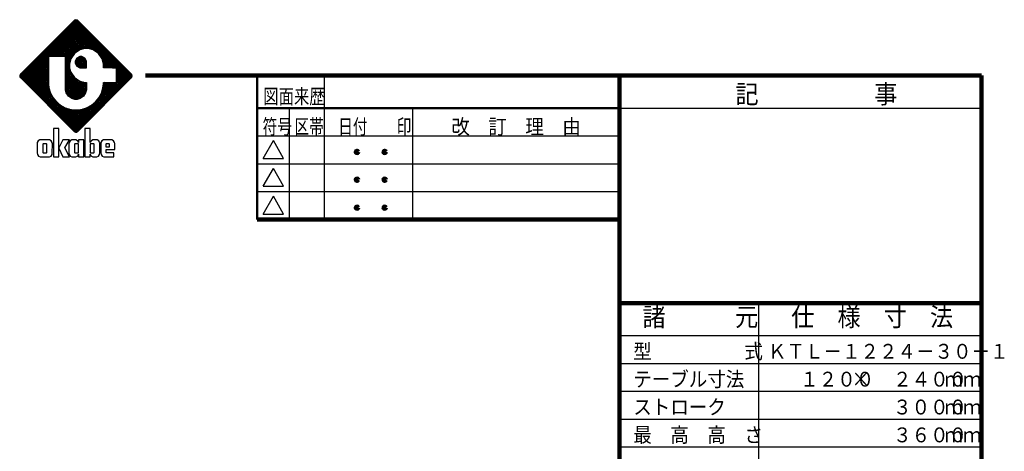
# Model space of a CAD drawing. Units: millimetres. Extents: x -20109 to -8109, y 977 to 9317.
# Drawn here: x -14622 to -8262, y 6527 to 9317 of the extents above; entities that cross this region are included whole.
import ezdxf

# ---------------------------------------------------------------- set-up
doc = ezdxf.new("R2010")
doc.units = ezdxf.units.MM
doc.header["$LTSCALE"] = 5.240701
doc.layers.add('NoLayerName_001', color=7, linetype='Continuous')
doc.layers.add('NoLayerName_002', color=7, linetype='Continuous')
doc.styles.get("Standard").update_dxf_attribs({"font": 'txt', "bigfont": 'extfont2'})

# ---------------------------------------------------------------- blocks, each defined once
blk = doc.blocks.new('JZB_0002')
at = {"layer": 'NoLayerName_001', "color": 110, "linetype": 'Continuous', "lineweight": 25}
for p, q in [((0.02, 17.31), (12.23, 29.52)), ((0.15, 17.08), (12.48, 29.41)), ((11.74, 29.4), (0.16, 17.82)), ((0.33, 16.89), (12.67, 29.23)), ((0.51, 16.71), (12.85, 29.05)), ((0.7, 16.52), (13.03, 28.86)), ((0.88, 16.34), (13.22, 28.68)), ((6.54, 21.63), (13.4, 28.49)), ((6.91, 21.63), (13.59, 28.31)), ((7.28, 21.63), (13.77, 28.13)), ((7.65, 21.63), (13.95, 27.94)), ((8.01, 21.63), (14.14, 27.76)), ((8.38, 21.63), (14.32, 27.57)), ((14.11, 23.38), (9.91, 27.57)), ((14.47, 23.38), (10.09, 27.76)), ((14.88, 23.34), (10.28, 27.94)), ((15.38, 23.2), (10.46, 28.12)), ((15.99, 22.97), (10.65, 28.31)), ((20.13, 19.2), (10.83, 28.49)), ((20.49, 19.2), (11.01, 28.68)), ((23.53, 16.52), (11.2, 28.86)), ((23.72, 16.71), (11.38, 29.04)), ((23.9, 16.89), (11.56, 29.23)), ((11.79, 29.46), (11.74, 29.4)), ((24.09, 17.07), (11.75, 29.41)), ((12.12, 29.56), (11.79, 29.46)), ((24.2, 17.33), (12, 29.52)), ((12.44, 29.46), (12.12, 29.56)), ((24.13, 17.77), (12.44, 29.46)), ((12.49, 29.4), (12.44, 29.46)), ((24.08, 17.82), (12.49, 29.4)), ((11.53, 21.91), (7.89, 25.55)), ((11.67, 22.13), (8.07, 25.73)), ((11.84, 22.34), (8.26, 25.92)), ((12.06, 22.48), (8.44, 26.1)), ((12.28, 22.63), (8.62, 26.29)), ((8.75, 21.63), (14.51, 27.39)), ((12.5, 22.78), (8.81, 26.47)), ((12.72, 22.93), (8.99, 26.65)), ((9.12, 21.63), (14.69, 27.21)), ((12.94, 23.08), (9.17, 26.84)), ((13.22, 23.16), (9.36, 27.02)), ((9.48, 21.63), (14.87, 27.02)), ((13.51, 23.24), (9.54, 27.21)), ((13.8, 23.32), (9.73, 27.39)), ((9.85, 21.63), (15.06, 26.84)), ((9.86, 21.27), (15.24, 26.66)), ((9.86, 20.91), (15.42, 26.47)), ((9.86, 20.54), (15.61, 26.29)), ((12.41, 22.72), (15.79, 26.1)), ((13.21, 23.16), (15.98, 25.92)), ((13.72, 23.29), (16.16, 25.74)), ((14.17, 23.38), (16.34, 25.55)), ((7.39, 21.63), (5.68, 23.34)), ((7.76, 21.63), (5.87, 23.53)), ((8.13, 21.63), (6.05, 23.71)), ((8.5, 21.63), (6.23, 23.9)), ((8.86, 21.63), (6.42, 24.08)), ((9.23, 21.63), (6.6, 24.26)), ((9.6, 21.63), (6.78, 24.45)), ((10.89, 20.71), (6.97, 24.63)), ((10.97, 21), (7.15, 24.82)), ((11.08, 21.25), (7.34, 25)), ((11.23, 21.47), (7.52, 25.18)), ((11.38, 21.69), (7.7, 25.37)), ((14.02, 23.38), (12.95, 23.09)), ((14.38, 23.38), (14.02, 23.38)), ((14.74, 23.38), (14.38, 23.38)), ((14.54, 23.38), (16.53, 25.37)), ((15.81, 23.09), (14.74, 23.38)), ((14.87, 23.34), (16.71, 25.18)), ((15.16, 23.26), (16.9, 25)), ((15.45, 23.19), (17.08, 24.82)), ((15.74, 23.11), (17.26, 24.63)), ((15.97, 22.98), (17.45, 24.45)), ((16.19, 22.83), (17.63, 24.27)), ((16.41, 22.68), (17.81, 24.08)), ((16.63, 22.53), (18, 23.9)), ((16.85, 22.38), (18.18, 23.71)), ((17.04, 22.2), (18.37, 23.53)), ((17.19, 21.99), (18.55, 23.35)), ((1.06, 16.16), (6.18, 21.27)), ((6.18, 18.8), (3.66, 21.32)), ((6.18, 19.17), (3.84, 21.51)), ((6.18, 19.54), (4.03, 21.69)), ((6.18, 19.9), (4.21, 21.87)), ((6.18, 20.27), (4.39, 22.06)), ((6.18, 20.64), (4.58, 22.24)), ((6.18, 21.01), (4.76, 22.43)), ((6.18, 21.37), (4.95, 22.61)), ((6.29, 21.63), (5.13, 22.79)), ((6.66, 21.63), (5.31, 22.98)), ((7.02, 21.63), (5.5, 23.16)), ((6.18, 21.63), (6.18, 21.62)), ((6.19, 21.63), (6.18, 21.63)), ((6.18, 21.62), (6.18, 16.05)), ((9.85, 21.63), (6.19, 21.63)), ((6.19, 21.63), (6.19, 21.63)), ((9.86, 21.63), (9.85, 21.63)), ((11.37, 21.68), (9.86, 20.17)), ((9.86, 21.62), (9.86, 21.63)), ((9.86, 14.65), (9.86, 21.62)), ((10.81, 20.42), (9.86, 21.37)), ((11.79, 22.3), (11, 21.14)), ((12.95, 23.09), (11.79, 22.3)), ((11.95, 20.43), (13.14, 21.62)), ((12.31, 21.26), (11.95, 20.62)), ((12, 20.11), (13.46, 21.57)), ((12.13, 19.87), (13.7, 21.44)), ((12.56, 21.4), (12.17, 21.01)), ((12.26, 19.63), (13.94, 21.31)), ((12.95, 21.62), (12.31, 21.26)), ((14.37, 19.43), (12.46, 21.35)), ((14.37, 19.8), (12.7, 21.48)), ((12.93, 21.61), (14.37, 20.17)), ((13.16, 21.62), (12.95, 21.62)), ((13.37, 21.62), (13.16, 21.62)), ((13.29, 21.62), (14.37, 20.54)), ((14.02, 21.26), (13.37, 21.62)), ((14.37, 20.62), (14.02, 21.26)), ((14.02, 21.26), (14.02, 21.26)), ((16.98, 22.3), (15.81, 23.09)), ((17.76, 21.14), (16.98, 22.3)), ((17.34, 21.77), (18.73, 23.16)), ((17.49, 21.55), (18.92, 22.98)), ((17.63, 21.33), (19.1, 22.79)), ((17.65, 21.31), (19.76, 19.2)), ((17.77, 21.1), (19.29, 22.61)), ((17.85, 20.81), (19.47, 22.43)), ((17.93, 20.52), (19.65, 22.24)), ((18.01, 20.23), (19.84, 22.06)), ((18.05, 19.91), (20.02, 21.88)), ((18.05, 19.54), (20.2, 21.69)), ((18.08, 19.2), (20.39, 21.51)), ((18.44, 19.2), (20.57, 21.32)), ((1.25, 15.97), (6.18, 20.9)), ((1.43, 15.79), (6.18, 20.54)), ((6.56, 14), (1.45, 19.12)), ((1.62, 15.6), (6.18, 20.17)), ((6.4, 14.54), (1.64, 19.3)), ((1.8, 15.42), (6.18, 19.8)), ((6.28, 15.03), (1.82, 19.48)), ((1.98, 15.24), (6.18, 19.43)), ((6.22, 15.45), (2, 19.67)), ((6.18, 15.86), (2.19, 19.85)), ((6.18, 16.23), (2.37, 20.04)), ((6.18, 16.59), (2.56, 20.22)), ((6.18, 16.96), (2.74, 20.4)), ((6.18, 17.33), (2.92, 20.59)), ((6.18, 17.7), (3.11, 20.77)), ((6.18, 18.07), (3.29, 20.95)), ((6.18, 18.43), (3.48, 21.14)), ((10.73, 20.13), (9.86, 21)), ((10.93, 20.87), (9.86, 19.8)), ((10.71, 19.78), (9.86, 20.64)), ((10.8, 20.37), (9.86, 19.44)), ((10.71, 19.42), (9.86, 20.27)), ((10.71, 19.92), (9.86, 19.07)), ((10.82, 18.94), (9.86, 19.9)), ((10.71, 19.55), (9.86, 18.7)), ((10.96, 18.43), (9.86, 19.53)), ((10.75, 19.22), (9.86, 18.33)), ((11.53, 17.5), (9.86, 19.17)), ((11, 21.14), (10.71, 20.07)), ((10.71, 20.07), (10.71, 19.71)), ((10.71, 19.71), (10.71, 19.35)), ((10.98, 18.35), (10.71, 19.35)), ((11.95, 20.62), (11.95, 20.4)), ((11.95, 20.4), (11.95, 20.19)), ((13.14, 19.2), (11.95, 20.38)), ((11.95, 20.19), (12.31, 19.55)), ((13.51, 19.2), (12, 20.7)), ((13.88, 19.2), (12.13, 20.94)), ((12.56, 19.41), (12.17, 19.8)), ((14.24, 19.2), (12.26, 21.18)), ((12.31, 19.55), (12.95, 19.2)), ((12.46, 19.46), (14.1, 21.11)), ((12.7, 19.33), (14.23, 20.87)), ((12.94, 19.2), (14.37, 20.63)), ((12.95, 19.2), (13.16, 19.2)), ((13.16, 19.2), (14.37, 19.2)), ((13.3, 19.2), (14.37, 20.27)), ((13.66, 19.2), (14.37, 19.9)), ((14.03, 19.2), (14.37, 19.54)), ((14.37, 20.4), (14.37, 20.62)), ((14.37, 19.2), (14.37, 20.4)), ((18.05, 20.07), (17.76, 21.14)), ((17.88, 20.71), (19.39, 19.2)), ((18.02, 20.2), (19.02, 19.2)), ((18.05, 19.71), (18.05, 20.07)), ((18.05, 19.8), (18.66, 19.2)), ((18.05, 19.2), (18.05, 19.71)), ((18.05, 19.43), (18.29, 19.2)), ((20.01, 19.2), (18.05, 19.2)), ((18.81, 19.2), (20.76, 21.14)), ((19.18, 19.2), (20.94, 20.96)), ((19.55, 19.2), (21.12, 20.77)), ((19.91, 19.2), (21.31, 20.59)), ((20.01, 19.2), (20.49, 19.2)), ((20.28, 19.2), (21.49, 20.4)), ((20.49, 19.2), (20.83, 19.2)), ((20.65, 19.2), (21.68, 20.22)), ((20.83, 19.2), (20.83, 19.2)), ((20.84, 19.19), (20.83, 19.2)), ((20.84, 19.02), (21.86, 20.04)), ((20.84, 18.65), (22.04, 19.85)), ((20.84, 18.28), (22.23, 19.67)), ((20.84, 17.91), (22.41, 19.49)), ((20.84, 17.55), (22.59, 19.3)), ((20.84, 19.18), (20.84, 19.19)), ((20.84, 16.05), (20.84, 19.18)), ((20.84, 17.18), (22.78, 19.12)), ((0.13, 17.79), (0, 17.53)), ((0, 17.53), (0, 17.44)), ((0, 17.44), (0, 17.35)), ((0, 17.35), (0.13, 17.09)), ((12.27, 5.36), (0.03, 17.6)), ((11.84, 5.42), (0.09, 17.17)), ((0.16, 17.82), (0.13, 17.79)), ((0.13, 17.09), (0.16, 17.07)), ((0.16, 17.07), (11.74, 5.48)), ((12.5, 5.49), (0.17, 17.83)), ((12.69, 5.68), (0.35, 18.01)), ((12.87, 5.86), (0.53, 18.2)), ((13.06, 6.04), (0.72, 18.38)), ((13.24, 6.23), (0.9, 18.56)), ((13.42, 6.41), (1.09, 18.75)), ((6.87, 13.33), (1.27, 18.93)), ((2.17, 15.05), (6.18, 19.07)), ((2.35, 14.87), (6.18, 18.7)), ((2.54, 14.69), (6.18, 18.33)), ((6.18, 17.96), (2.72, 14.5)), ((6.18, 17.6), (2.9, 14.32)), ((6.18, 17.23), (3.09, 14.13)), ((10.83, 18.93), (9.86, 17.97)), ((14.34, 14.32), (9.86, 18.8)), ((10.9, 18.64), (9.86, 17.6)), ((14.26, 14.03), (9.86, 18.43)), ((10.98, 18.35), (9.86, 17.23)), ((11.11, 18.12), (9.86, 16.86)), ((14.17, 13.75), (9.86, 18.06)), ((11.26, 17.9), (9.86, 16.49)), ((14.03, 13.53), (9.86, 17.7)), ((11.41, 17.68), (9.86, 16.13)), ((11.56, 17.46), (9.86, 15.76)), ((13.88, 13.31), (9.86, 17.33)), ((11.7, 17.24), (9.86, 15.39)), ((11.89, 17.05), (9.86, 15.02)), ((10.98, 18.35), (11, 18.28)), ((11, 18.28), (11.78, 17.12)), ((11.18, 6.04), (23.51, 18.38)), ((11.36, 5.86), (23.7, 18.2)), ((11.54, 5.68), (23.88, 18.01)), ((11.73, 5.49), (24.07, 17.83)), ((11.78, 17.12), (12.95, 16.33)), ((11.96, 5.36), (24.19, 17.59)), ((12.39, 5.42), (24.15, 17.18)), ((12.49, 5.48), (24.08, 17.07)), ((20.84, 16.81), (22.96, 18.93)), ((20.84, 18.85), (23.35, 16.34)), ((20.84, 16.44), (23.15, 18.75)), ((20.84, 16.08), (23.33, 18.57)), ((20.84, 18.48), (23.17, 16.15)), ((20.84, 18.11), (22.98, 15.97)), ((20.84, 17.75), (22.8, 15.79)), ((20.84, 17.38), (22.62, 15.6)), ((20.84, 17.01), (22.43, 15.42)), ((24.13, 17.77), (24.08, 17.82)), ((24.08, 17.07), (24.13, 17.12)), ((24.23, 17.44), (24.13, 17.77)), ((24.13, 17.12), (24.23, 17.44)), ((6.18, 16.86), (3.27, 13.95)), ((6.18, 16.49), (3.45, 13.77)), ((6.18, 16.12), (3.64, 13.58)), ((6.18, 15.76), (3.82, 13.4)), ((6.22, 15.43), (4.01, 13.21)), ((6.27, 15.11), (4.19, 13.03)), ((6.18, 16.05), (6.18, 15.75)), ((6.18, 15.75), (6.3, 14.85)), ((6.3, 14.85), (6.65, 13.74)), ((13.73, 13.09), (9.86, 16.96)), ((12.1, 16.9), (9.86, 14.66)), ((13.52, 12.93), (9.86, 16.59)), ((13.3, 12.78), (9.86, 16.22)), ((13.08, 12.64), (9.86, 15.86)), ((12.82, 12.53), (9.86, 15.49)), ((12.53, 12.45), (9.86, 15.12)), ((12.32, 16.75), (9.89, 14.32)), ((12.54, 16.6), (9.97, 14.03)), ((12.76, 16.46), (10.06, 13.75)), ((12.99, 16.32), (10.2, 13.53)), ((13.28, 16.24), (10.35, 13.31)), ((13.57, 16.16), (10.5, 13.09)), ((13.86, 16.08), (10.71, 12.93)), ((14.19, 16.04), (10.93, 12.78)), ((20.8, 16.04), (10.99, 6.23)), ((14.37, 15.86), (11.15, 12.64)), ((14.37, 15.49), (11.41, 12.53)), ((14.37, 15.12), (11.7, 12.45)), ((12.17, 16.86), (14.37, 14.65)), ((12.95, 16.33), (14.02, 16.04)), ((13.11, 16.29), (14.37, 15.02)), ((13.61, 16.15), (14.37, 15.39)), ((14.02, 16.04), (14.37, 16.04)), ((14.09, 16.04), (14.37, 15.76)), ((14.37, 16.04), (14.37, 14.65)), ((16.6, 12.2), (20.44, 16.04)), ((20.07, 16.04), (17.36, 13.33)), ((17.58, 13.74), (17.93, 14.85)), ((19.7, 16.04), (17.67, 14)), ((19.33, 16.04), (17.83, 14.54)), ((17.93, 14.85), (18.05, 15.74)), ((18.96, 16.04), (17.95, 15.03)), ((17.96, 15.11), (20.04, 13.03)), ((18.6, 16.04), (18.01, 15.45)), ((18.01, 15.43), (20.23, 13.21)), ((18.23, 16.04), (18.05, 15.86)), ((18.05, 16.04), (20.83, 16.04)), ((18.05, 15.74), (18.05, 16.04)), ((18.05, 15.76), (20.41, 13.4)), ((18.14, 16.04), (20.59, 13.58)), ((18.5, 16.04), (20.78, 13.76)), ((18.87, 16.04), (20.96, 13.95)), ((19.24, 16.04), (21.14, 14.13)), ((19.61, 16.04), (21.33, 14.32)), ((19.97, 16.04), (21.51, 14.5)), ((20.34, 16.04), (21.7, 14.68)), ((20.71, 16.04), (21.88, 14.87)), ((20.84, 16.08), (20.8, 16.04)), ((20.83, 16.04), (20.84, 16.05)), ((20.83, 16.04), (20.83, 16.04)), ((20.84, 16.64), (22.25, 15.24)), ((20.84, 16.28), (22.06, 15.05)), ((20.84, 16.05), (20.84, 16.05)), ((6.32, 14.79), (4.37, 12.85)), ((6.41, 14.51), (4.56, 12.66)), ((6.49, 14.23), (4.74, 12.48)), ((6.58, 13.95), (4.93, 12.3)), ((6.68, 13.68), (5.11, 12.11)), ((6.81, 13.44), (5.29, 11.93)), ((6.94, 13.2), (5.48, 11.74)), ((7.07, 12.97), (5.66, 11.56)), ((7.2, 12.73), (5.84, 11.38)), ((6.65, 13.74), (7.19, 12.73)), ((7.19, 12.73), (7.92, 11.85)), ((12.22, 12.4), (9.86, 14.75)), ((9.86, 14.44), (9.86, 14.65)), ((10.04, 13.78), (9.86, 14.44)), ((11.83, 12.41), (9.88, 14.37)), ((11.33, 12.55), (10.01, 13.86)), ((10.52, 13.06), (10.04, 13.78)), ((11.24, 12.58), (10.52, 13.06)), ((14.37, 14.76), (12.01, 12.4)), ((14.36, 14.37), (12.4, 12.41)), ((14.22, 13.87), (12.9, 12.55)), ((13.71, 13.06), (12.99, 12.58)), ((14.19, 13.78), (13.71, 13.06)), ((14.37, 14.44), (14.19, 13.78)), ((14.37, 14.65), (14.37, 14.44)), ((16.31, 11.85), (17.03, 12.73)), ((17.03, 12.73), (17.58, 13.74)), ((17.03, 12.73), (18.39, 11.37)), ((17.16, 12.97), (18.57, 11.56)), ((17.29, 13.2), (18.75, 11.74)), ((17.42, 13.44), (18.94, 11.93)), ((17.55, 13.68), (19.12, 12.11)), ((17.65, 13.95), (19.31, 12.29)), ((17.74, 14.23), (19.49, 12.48)), ((17.82, 14.51), (19.67, 12.66)), ((17.91, 14.79), (19.86, 12.85)), ((7.36, 12.53), (6.03, 11.19)), ((7.53, 12.33), (6.21, 11.01)), ((7.7, 12.12), (6.4, 10.82)), ((7.86, 11.92), (6.58, 10.64)), ((8.05, 11.75), (6.76, 10.46)), ((8.25, 11.58), (6.95, 10.27)), ((8.46, 11.41), (7.13, 10.09)), ((8.66, 11.25), (7.32, 9.91)), ((8.87, 11.09), (7.5, 9.72)), ((9.11, 10.96), (7.68, 9.54)), ((9.35, 10.83), (7.87, 9.35)), ((7.92, 11.85), (8.8, 11.13)), ((9.58, 10.7), (8.05, 9.17)), ((8.8, 11.13), (9.81, 10.58)), ((9.4, 10.8), (13.61, 6.59)), ((14.83, 10.8), (10.62, 6.6)), ((15.96, 11.56), (10.81, 6.41)), ((11.9, 12.4), (11.24, 12.58)), ((12.12, 12.4), (11.9, 12.4)), ((12.34, 12.4), (12.12, 12.4)), ((12.99, 12.58), (12.34, 12.4)), ((14.42, 10.58), (15.43, 11.13)), ((14.65, 10.7), (16.18, 9.17)), ((14.89, 10.83), (16.36, 9.35)), ((15.12, 10.96), (16.55, 9.54)), ((15.36, 11.09), (16.73, 9.72)), ((15.43, 11.13), (16.31, 11.85)), ((15.57, 11.25), (16.92, 9.9)), ((15.78, 11.41), (17.1, 10.09)), ((15.98, 11.58), (17.28, 10.27)), ((16.18, 11.74), (17.47, 10.46)), ((16.37, 11.92), (17.65, 10.64)), ((16.53, 12.12), (17.84, 10.82)), ((16.7, 12.33), (18.02, 11.01)), ((16.87, 12.53), (18.2, 11.19)), ((9.82, 10.58), (8.23, 8.99)), ((10.1, 10.49), (8.42, 8.8)), ((10.39, 10.4), (8.6, 8.62)), ((10.67, 10.31), (8.79, 8.43)), ((10.95, 10.23), (8.97, 8.25)), ((11.27, 10.19), (9.15, 8.07)), ((11.6, 10.14), (9.34, 7.88)), ((11.94, 10.11), (9.52, 7.7)), ((12.3, 10.11), (9.71, 7.52)), ((9.81, 10.58), (10.92, 10.23)), ((12.71, 10.15), (9.89, 7.33)), ((10.07, 10.5), (13.79, 6.78)), ((13.14, 10.21), (10.07, 7.15)), ((13.63, 10.33), (10.26, 6.96)), ((14.16, 10.5), (10.44, 6.78)), ((10.6, 10.33), (13.97, 6.96)), ((10.92, 10.23), (11.82, 10.11)), ((11.09, 10.21), (14.16, 7.15)), ((11.52, 10.15), (14.34, 7.33)), ((11.82, 10.11), (12.12, 10.11)), ((11.93, 10.11), (14.53, 7.51)), ((12.12, 10.11), (12.41, 10.11)), ((12.29, 10.11), (14.71, 7.7)), ((12.41, 10.11), (13.31, 10.23)), ((12.63, 10.14), (14.89, 7.88)), ((12.96, 10.19), (15.08, 8.07)), ((13.28, 10.23), (15.26, 8.25)), ((13.31, 10.23), (14.42, 10.58)), ((13.56, 10.31), (15.45, 8.43)), ((13.85, 10.4), (15.63, 8.62)), ((14.13, 10.49), (15.81, 8.8)), ((14.41, 10.58), (16, 8.98)), ((11.74, 5.48), (11.76, 5.46)), ((11.76, 5.46), (12.03, 5.33)), ((12.03, 5.33), (12.12, 5.33)), ((12.12, 5.33), (12.21, 5.33)), ((12.21, 5.33), (12.47, 5.46)), ((12.47, 5.46), (12.49, 5.48))]:
    blk.add_line(p, q, dxfattribs=at)
at = {"layer": 'NoLayerName_001', "color": 7, "linetype": 'Continuous', "lineweight": 25}
for p, q in [((7.26, 6.1), (7.26, 0.01)), ((7.26, 6.1), (7.26, 6.1)), ((7.27, 6.1), (7.26, 6.1)), ((8.4, 6.1), (7.27, 6.1)), ((8.41, 6.1), (8.4, 6.1)), ((8.41, 6.1), (8.41, 6.1)), ((8.41, 1.94), (8.41, 6.1)), ((14.05, 6.1), (14.05, 0.01)), ((14.05, 6.1), (14.05, 6.1)), ((14.06, 6.1), (14.05, 6.1)), ((15.19, 6.1), (14.06, 6.1)), ((15.19, 6.1), (15.19, 6.1)), ((15.19, 6.1), (15.19, 6.1)), ((15.19, 3.08), (15.19, 6.1)), ((3.79, 3.02), (3.77, 2.83)), ((3.77, 2.83), (3.78, 0.83)), ((4.01, 3.48), (3.79, 3.12)), ((3.79, 3.12), (3.79, 3.02)), ((4.37, 3.67), (4.01, 3.48)), ((4.49, 3.67), (4.37, 3.67)), ((6.31, 3.67), (4.49, 3.67)), ((5.03, 2.79), (4.96, 2.72)), ((4.96, 2.72), (4.96, 2.7)), ((4.96, 2.7), (4.96, 0.96)), ((5.05, 2.79), (5.03, 2.79)), ((5.75, 2.79), (5.05, 2.79)), ((5.77, 2.79), (5.75, 2.79)), ((5.84, 2.72), (5.77, 2.79)), ((5.84, 2.7), (5.84, 2.72)), ((5.84, 0.96), (5.84, 2.7)), ((6.43, 3.67), (6.31, 3.67)), ((6.79, 3.48), (6.43, 3.67)), ((7, 3.12), (6.79, 3.48)), ((7.01, 3.02), (7, 3.12)), ((7.03, 2.83), (7.01, 3.02)), ((7.01, 0.83), (7.03, 2.83)), ((9.27, 3.66), (8.41, 1.94)), ((9.27, 3.67), (9.27, 3.66)), ((10.75, 3.67), (9.27, 3.67)), ((9.27, 3.66), (9.27, 3.66)), ((9.71, 1.92), (10.75, 3.66)), ((10.62, 3.02), (10.6, 2.83)), ((10.6, 2.83), (10.61, 0.83)), ((10.63, 3.12), (10.62, 3.02)), ((10.84, 3.48), (10.63, 3.12)), ((10.75, 3.66), (10.75, 3.67)), ((10.75, 3.66), (10.75, 3.66)), ((10.75, 3.66), (10.75, 3.66)), ((11.2, 3.67), (10.84, 3.48)), ((11.32, 3.67), (11.2, 3.67)), ((11.97, 3.67), (11.32, 3.67)), ((11.86, 2.79), (11.79, 2.72)), ((11.79, 2.72), (11.79, 2.7)), ((11.79, 2.7), (11.79, 0.96)), ((11.88, 2.79), (11.86, 2.79)), ((12.66, 2.79), (11.88, 2.79)), ((12.08, 3.67), (11.97, 3.67)), ((12.42, 3.49), (12.08, 3.67)), ((12.45, 3.46), (12.42, 3.49)), ((12.45, 3.46), (12.45, 3.46)), ((12.47, 3.44), (12.45, 3.46)), ((12.48, 3.43), (12.47, 3.44)), ((12.49, 3.42), (12.48, 3.43)), ((12.59, 3.27), (12.49, 3.42)), ((12.6, 3.25), (12.59, 3.27)), ((12.6, 3.25), (12.6, 3.25)), ((12.62, 3.21), (12.6, 3.25)), ((12.62, 3.2), (12.62, 3.21)), ((12.62, 3.19), (12.62, 3.2)), ((12.66, 3.09), (12.62, 3.19)), ((13.8, 3.67), (12.66, 3.67)), ((12.66, 3.67), (12.66, 3.66)), ((12.66, 3.66), (12.66, 3.08)), ((12.66, 3.08), (12.66, 3.09)), ((12.67, 2.79), (12.66, 2.79)), ((12.67, 2.79), (12.67, 2.79)), ((12.67, 0.88), (12.67, 2.79)), ((13.8, 3.66), (13.8, 3.67)), ((13.8, 0.01), (13.8, 3.66)), ((15.18, 2.79), (15.18, 0.88)), ((15.18, 2.79), (15.18, 2.79)), ((15.19, 2.79), (15.18, 2.79)), ((15.23, 3.19), (15.19, 3.09)), ((15.19, 3.09), (15.19, 3.08)), ((15.19, 2.79), (15.19, 2.79)), ((15.97, 2.79), (15.19, 2.79)), ((15.24, 3.2), (15.23, 3.19)), ((15.25, 3.25), (15.24, 3.21)), ((15.24, 3.21), (15.24, 3.2)), ((15.26, 3.27), (15.25, 3.25)), ((15.25, 3.25), (15.25, 3.25)), ((15.36, 3.42), (15.26, 3.27)), ((15.38, 3.43), (15.36, 3.42)), ((15.4, 3.46), (15.38, 3.44)), ((15.38, 3.44), (15.38, 3.43)), ((15.43, 3.49), (15.4, 3.46)), ((15.4, 3.46), (15.4, 3.46)), ((15.76, 3.67), (15.43, 3.49)), ((15.88, 3.67), (15.76, 3.67)), ((16.54, 3.67), (15.88, 3.67)), ((15.99, 2.79), (15.97, 2.79)), ((16.06, 2.72), (15.99, 2.79)), ((16.06, 2.7), (16.06, 2.72)), ((16.06, 0.96), (16.06, 2.7)), ((16.66, 3.67), (16.54, 3.67)), ((17.01, 3.48), (16.66, 3.67)), ((17.22, 3.12), (17.01, 3.48)), ((17.23, 3.02), (17.22, 3.12)), ((17.25, 2.83), (17.23, 3.02)), ((17.24, 0.83), (17.25, 2.83)), ((17.49, 3.02), (17.47, 2.83)), ((17.47, 2.83), (17.49, 0.83)), ((17.5, 3.12), (17.49, 3.02)), ((17.71, 3.48), (17.5, 3.12)), ((18.07, 3.67), (17.71, 3.48)), ((18.19, 3.67), (18.07, 3.67)), ((19.76, 3.67), (18.19, 3.67)), ((18.65, 2.79), (18.58, 2.72)), ((18.58, 2.72), (18.58, 2.7)), ((18.58, 2.7), (18.58, 2.18)), ((18.58, 2.18), (18.58, 2.17)), ((18.58, 2.17), (19.37, 2.17)), ((18.58, 2.17), (18.58, 2.17)), ((18.67, 2.79), (18.65, 2.79)), ((19.28, 2.79), (18.67, 2.79)), ((19.3, 2.79), (19.28, 2.79)), ((19.37, 2.72), (19.3, 2.79)), ((19.37, 2.7), (19.37, 2.72)), ((19.37, 2.18), (19.37, 2.7)), ((19.37, 2.17), (19.37, 2.18)), ((19.87, 3.67), (19.76, 3.67)), ((20.23, 3.48), (19.87, 3.67)), ((20.45, 3.12), (20.23, 3.48)), ((20.45, 3.02), (20.45, 3.12)), ((20.46, 2.9), (20.45, 3.02)), ((20.5, 1.69), (20.46, 2.9)), ((3.78, 0.83), (3.8, 0.63)), ((3.8, 0.63), (3.81, 0.54)), ((3.81, 0.54), (4.03, 0.18)), ((4.03, 0.18), (4.38, 0)), ((4.96, 0.96), (4.96, 0.94)), ((4.96, 0.94), (5.03, 0.87)), ((5.03, 0.87), (5.05, 0.87)), ((5.05, 0.87), (5.75, 0.87)), ((5.75, 0.87), (5.77, 0.87)), ((5.77, 0.87), (5.84, 0.94)), ((5.84, 0.94), (5.84, 0.96)), ((6.41, 0), (6.76, 0.18)), ((6.76, 0.18), (6.98, 0.54)), ((6.98, 0.54), (6.99, 0.63)), ((6.99, 0.63), (7.01, 0.83)), ((7.26, 0.01), (7.27, 0)), ((8.4, 0), (8.41, 0.01)), ((8.41, 1.9), (9.27, 0)), ((8.41, 0.01), (8.41, 1.9)), ((9.27, 0), (9.27, 0)), ((10.75, 0.01), (9.71, 1.92)), ((10.61, 0.83), (10.63, 0.63)), ((10.63, 0.63), (10.64, 0.54)), ((10.64, 0.54), (10.86, 0.18)), ((10.75, 0), (10.75, 0.01)), ((10.75, 0), (10.75, 0)), ((10.86, 0.18), (11.21, 0)), ((11.79, 0.96), (11.79, 0.94)), ((11.79, 0.94), (11.86, 0.87)), ((11.86, 0.87), (11.88, 0.87)), ((11.88, 0.87), (12.66, 0.87)), ((12.09, 0), (12.42, 0.17)), ((12.42, 0.17), (12.45, 0.2)), ((12.45, 0.21), (12.47, 0.23)), ((12.45, 0.2), (12.45, 0.21)), ((12.47, 0.23), (12.48, 0.23)), ((12.48, 0.23), (12.49, 0.25)), ((12.49, 0.25), (12.59, 0.4)), ((12.59, 0.4), (12.6, 0.41)), ((12.6, 0.42), (12.62, 0.46)), ((12.6, 0.41), (12.6, 0.42)), ((12.62, 0.47), (12.66, 0.58)), ((12.62, 0.46), (12.62, 0.47)), ((12.62, 0.46), (12.62, 0.46)), ((12.66, 0.87), (12.67, 0.88)), ((12.66, 0.59), (12.66, 0.01)), ((12.66, 0.58), (12.66, 0.59)), ((12.66, 0.01), (12.66, 0)), ((13.8, 0), (13.8, 0.01)), ((14.05, 0.01), (14.06, 0)), ((15.18, 0.88), (15.19, 0.87)), ((15.19, 0.87), (15.97, 0.87)), ((15.19, 0.87), (15.19, 0.87)), ((15.19, 0.59), (15.19, 0.58)), ((15.19, 0.01), (15.19, 0.59)), ((15.19, 0.58), (15.23, 0.47)), ((15.19, 0), (15.19, 0.01)), ((15.23, 0.47), (15.24, 0.46)), ((15.24, 0.46), (15.25, 0.42)), ((15.24, 0.46), (15.24, 0.46)), ((15.25, 0.42), (15.25, 0.41)), ((15.25, 0.41), (15.26, 0.4)), ((15.26, 0.4), (15.36, 0.25)), ((15.36, 0.25), (15.38, 0.23)), ((15.38, 0.23), (15.4, 0.21)), ((15.38, 0.23), (15.38, 0.23)), ((15.4, 0.21), (15.4, 0.2)), ((15.4, 0.2), (15.43, 0.17)), ((15.43, 0.17), (15.77, 0)), ((15.97, 0.87), (15.99, 0.87)), ((15.99, 0.87), (16.06, 0.94)), ((16.06, 0.94), (16.06, 0.96)), ((16.64, 0), (16.99, 0.18)), ((16.99, 0.18), (17.21, 0.54)), ((17.21, 0.54), (17.22, 0.63)), ((17.22, 0.63), (17.24, 0.83)), ((17.49, 0.83), (17.51, 0.63)), ((17.51, 0.63), (17.52, 0.54)), ((17.52, 0.54), (17.74, 0.18)), ((17.74, 0.18), (18.09, 0)), ((18.59, 1.57), (20.49, 1.57)), ((18.59, 0.96), (18.59, 1.57)), ((18.59, 0.94), (18.59, 0.96)), ((18.65, 0.88), (18.59, 0.94)), ((18.67, 0.88), (18.65, 0.88)), ((20.23, 0.88), (18.67, 0.88)), ((20.24, 0.88), (20.23, 0.88)), ((20.23, 0), (20.24, 0.01)), ((20.24, 0.01), (20.24, 0.88)), ((20.49, 1.57), (20.5, 1.57)), ((20.5, 1.57), (20.5, 1.69)), ((4.38, 0), (4.5, 0)), ((4.5, 0), (6.3, 0)), ((6.3, 0), (6.41, 0)), ((7.27, 0), (8.4, 0)), ((9.27, 0), (10.75, 0)), ((11.21, 0), (11.33, 0)), ((11.33, 0), (11.97, 0)), ((11.97, 0), (12.09, 0)), ((12.66, 0), (13.8, 0)), ((14.06, 0), (15.19, 0)), ((15.77, 0), (15.88, 0)), ((15.88, 0), (16.52, 0)), ((16.52, 0), (16.64, 0)), ((18.09, 0), (18.21, 0)), ((18.21, 0), (20.23, 0))]:
    blk.add_line(p, q, dxfattribs=at)

msp = doc.modelspace()

# ---------------------------------------------------------------- linework, layer by layer
at = {"layer": 'NoLayerName_001', "color": 3, "linetype": 'Continuous', "lineweight": 100}
for p, q in [((-13808.525, 8955.643), (-8408.525, 8955.643)), ((-10748.525, 1155.643), (-10748.525, 8955.643)), ((-8408.525, 8955.643), (-8408.525, 1155.643)), ((-10748.525, 7485.643), (-8408.525, 7485.643))]:
    msp.add_line(p, q, dxfattribs=at)
at = {"layer": 'NoLayerName_001', "color": 3, "linetype": 'Continuous', "lineweight": 50}
msp.add_line((-13088.525, 8025.643), (-13088.525, 8955.643), dxfattribs=at)
at = {"layer": 'NoLayerName_001', "color": 4, "linetype": 'Continuous', "lineweight": 50}
msp.add_line((-10748.525, 8745.643), (-13088.525, 8745.643), dxfattribs=at)
at = {"layer": 'NoLayerName_001', "color": 4, "linetype": 'Continuous', "lineweight": 25}
for p, q in [((-10748.525, 8745.643), (-8408.525, 8745.643)), ((-13050.167, 8420.283), (-12983.525, 8535.711)), ((-12916.882, 8420.283), (-12983.525, 8535.711)), ((-13050.167, 8420.283), (-12916.882, 8420.283)), ((-13050.167, 8240.283), (-12983.525, 8355.711)), ((-12916.882, 8240.283), (-12983.525, 8355.711)), ((-13050.167, 8240.283), (-12916.882, 8240.283)), ((-13050.167, 8060.283), (-12983.525, 8175.711)), ((-12916.882, 8060.283), (-12983.525, 8175.711)), ((-13050.167, 8060.283), (-12916.882, 8060.283)), ((-9848.525, 3495.643), (-9848.525, 7485.643)), ((-10748.525, 7275.643), (-8408.525, 7275.643)), ((-10748.525, 7095.643), (-8408.525, 7095.643)), ((-10748.525, 6915.643), (-8408.525, 6915.643)), ((-10748.525, 6735.643), (-8408.525, 6735.643)), ((-10748.525, 6555.643), (-8408.525, 6555.643))]:
    msp.add_line(p, q, dxfattribs=at)
at = {"layer": 'NoLayerName_002', "color": 4, "linetype": 'Continuous', "lineweight": 25}
for p, q in [((-12653.525, 8025.643), (-12653.525, 8955.643)), ((-12878.525, 8025.643), (-12878.525, 8745.643)), ((-12083.525, 8025.643), (-12083.525, 8745.643)), ((-13088.525, 8565.643), (-10748.525, 8565.643)), ((-13088.525, 8385.643), (-10748.525, 8385.643)), ((-13088.525, 8205.643), (-10748.525, 8205.643))]:
    msp.add_line(p, q, dxfattribs=at)
at = {"layer": 'NoLayerName_002', "color": 3, "linetype": 'Continuous', "lineweight": 100}
msp.add_line((-13088.525, 8025.643), (-10748.525, 8025.643), dxfattribs=at)
for centre in [(-12443.525, 8461.931), (-12263.525, 8461.931), (-12443.525, 8281.931), (-12263.525, 8281.931), (-12443.525, 8101.931), (-12263.525, 8101.931)]:
    msp.add_circle(centre, 7.5, dxfattribs=at)

# ---------------------------------------------------------------- block references
at = {"layer": 'NoLayerName_001', "xscale": 30, "yscale": 30, "zscale": 30}
msp.add_blockref('JZB_0002', (-14622.047, 8429.904), dxfattribs=at)

# ---------------------------------------------------------------- texts
at = {"layer": 'NoLayerName_001', "color": 7, "lineweight": 50, "attachment_point": 7, "line_spacing_factor": 0.6}
for s, insert, char_height, width in [('\\A1;\\W0.912871;\\T0.912871;記\u3000\u3000\u3000\u3000\u3000事', (-9998.525, 8775.643), 120, 977.68477), ('\\A1;\\W0.912871;\\T0.912871;諸\u3000\u3000\u3000元', (-10598.525, 7335.643), 120, 698.34626), ('\\A1;\\W0.912871;\\T0.912871;仕\u3000様\u3000寸\u3000法', (-9638.525, 7335.643), 120, 977.68477), ('\\A1;\\W0.912871;\\T0.912871;型\u3000\u3000\u3000\u3000\u3000式', (-10658.525, 7125.643), 96, 782.14782), ('\\A1;\\W0.912871;\\T0.912871;ＫＴＬ－１２２４－３０－１', (-9788.525, 7125.643), 96, 1452.56024), ('\\A1;\\W0.912871;\\T0.912871;テーブル寸法', (-10658.525, 6945.643), 96, 670.41242), ('\\A1;\\W0.912871;\\T0.912871;\u3000\u3000\u3000\u3000１２００', (-10058.525, 6945.643), 96, 893.88323), ('\\A1;\\W0.912871;\\T0.912871;×', (-9248.525, 6945.643), 96, 102), ('\\A1;\\W0.912871;\\T0.912871;\u3000\u3000\u3000\u3000２４００', (-9458.525, 6945.643), 96, 893.88323), ('\\A1;\\W0.912871;\\T0.912871;ｍｍ', (-8648.525, 6945.643), 96, 223.47081), ('\\A1;\\W0.912871;\\T0.912871;ストローク', (-10658.525, 6765.643), 96, 558.67702), ('\\A1;\\W0.912871;\\T0.912871;\u3000\u3000\u3000\u3000３０００', (-9458.525, 6765.643), 96, 893.88323), ('\\A1;\\W0.912871;\\T0.912871;ｍｍ', (-8648.525, 6765.643), 96, 223.47081), ('\\A1;\\W0.912871;\\T0.912871;最\u3000高\u3000高\u3000さ', (-10658.525, 6585.643), 96, 782.14782), ('\\A1;\\W0.912871;\\T0.912871;\u3000\u3000\u3000\u3000３６００', (-9458.525, 6585.643), 96, 893.88323), ('\\A1;\\W0.912871;\\T0.912871;ｍｍ', (-8648.525, 6585.643), 96, 223.47081)]:
    msp.add_mtext(s, dxfattribs=dict(at, insert=insert, char_height=char_height, width=width))
at = {"layer": 'NoLayerName_001', "color": 4, "lineweight": 25, "char_height": 96, "attachment_point": 7, "line_spacing_factor": 0.6}
for s, insert, width in [('\\A1;\\W0.756913;\\T1.100964;図面来歴', (-13048.533, 8772.603), 408.00001), ('\\A1;\\W0.721688;\\T1.082532;符号', (-13052.692, 8577.603), 191.25), ('\\A1;\\W0.721688;\\T1.082532;区帯', (-12847.107, 8577.603), 191.25), ('\\A1;\\W0.721688;\\T1.082532;日付\u3000\u3000印', (-12564.435, 8577.603), 478.125), ('\\A1;\\W0.912871;\\T1.198143;改\u3000訂\u3000理\u3000由', (-11834.068, 8577.603), 937.12496)]:
    msp.add_mtext(s, dxfattribs=dict(at, insert=insert, width=width))

doc.saveas('drawing.dxf')
